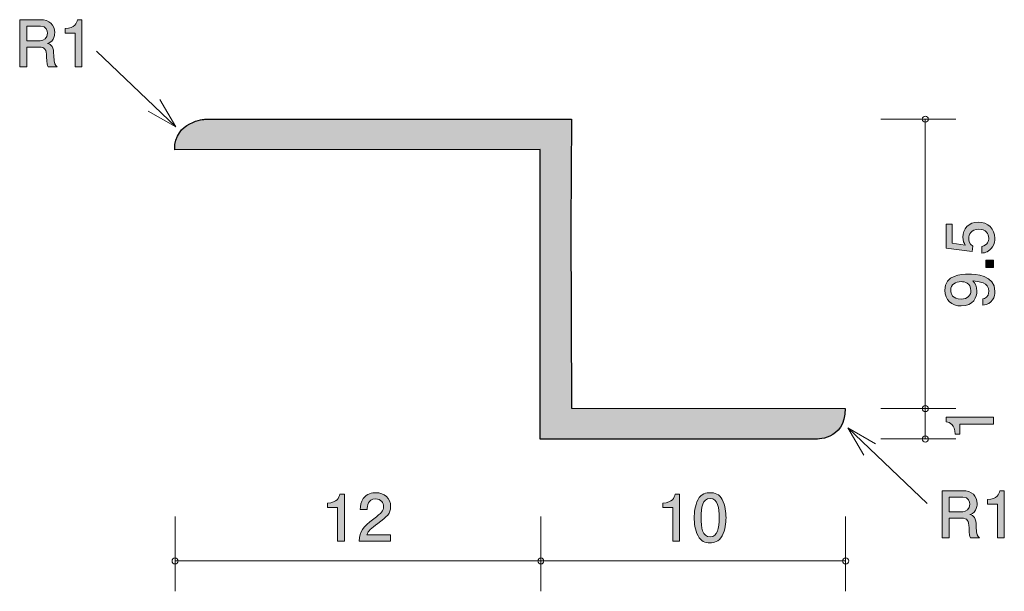
# Model space of a CAD drawing. Units: inches. Extents: x 74.1 to 106.4, y -138.2 to -119.4.
import ezdxf

# ---------------------------------------------------------------- set-up
doc = ezdxf.new("R2010")
doc.units = ezdxf.units.IN
doc.header["$MEASUREMENT"] = 0
doc.layers.add('_U+30EC_U+30A4_U+30E4_U+30FC 1', color=7, linetype='Continuous')

# ---------------------------------------------------------------- blocks, each defined once
blk = doc.blocks.new('block 2')
at = {"layer": '_U+30EC_U+30A4_U+30E4_U+30FC 1', "true_color": 0x221814}
h = blk.add_hatch(color=179, dxfattribs=at)
h.dxf.hatch_style = 2
edge = h.paths.add_edge_path()
edge.add_spline(control_points=[(105.269, -136.435), (105.246, -136.391), (105.225, -136.338), (105.223, -136.107), (105.219, -135.864), (105.159, -135.795), (104.982, -135.795), (104.982, -135.795), (104.573, -135.795), (104.573, -135.795), (104.573, -135.795), (104.573, -136.435), (104.573, -136.435), (104.573, -136.435), (104.339, -136.435), (104.339, -136.435), (104.339, -136.435), (104.339, -134.891), (104.339, -134.891), (104.339, -134.891), (105.013, -134.891), (105.013, -134.891), (105.32, -134.891), (105.487, -135.063), (105.487, -135.319), (105.487, -135.37), (105.478, -135.452), (105.434, -135.532), (105.375, -135.636), (105.31, -135.655), (105.248, -135.672), (105.385, -135.714), (105.453, -135.763), (105.458, -136.078), (105.462, -136.349), (105.498, -136.381), (105.565, -136.435), (105.565, -136.435), (105.269, -136.435), (105.269, -136.435)], knot_values=[0, 0, 0, 0, 1, 1, 1, 2, 2, 2, 3, 3, 3, 4, 4, 4, 5, 5, 5, 6, 6, 6, 7, 7, 7, 8, 8, 8, 9, 9, 9, 10, 10, 10, 11, 11, 11, 12, 12, 12, 13, 13, 13, 13], degree=3, periodic=1)
edge = h.paths.add_edge_path()
edge.add_spline(control_points=[(105.018, -135.103), (105.018, -135.103), (104.573, -135.103), (104.573, -135.103), (104.573, -135.103), (104.573, -135.583), (104.573, -135.583), (104.573, -135.583), (105.015, -135.583), (105.015, -135.583), (105.115, -135.583), (105.25, -135.507), (105.25, -135.336), (105.25, -135.257), (105.216, -135.103), (105.018, -135.103)], knot_values=[0, 0, 0, 0, 1, 1, 1, 2, 2, 2, 3, 3, 3, 4, 4, 4, 5, 5, 5, 5], degree=3, periodic=1)
h = blk.add_hatch(color=179, dxfattribs=at)
h.dxf.hatch_style = 2
edge = h.paths.add_edge_path()
edge.add_spline(control_points=[(106.156, -136.435), (106.156, -136.435), (106.156, -135.331), (106.156, -135.331), (106.156, -135.331), (105.826, -135.331), (105.826, -135.331), (105.826, -135.331), (105.826, -135.183), (105.826, -135.183), (106.159, -135.168), (106.205, -135.006), (106.235, -134.891), (106.235, -134.891), (106.381, -134.891), (106.381, -134.891), (106.381, -134.891), (106.381, -136.435), (106.381, -136.435), (106.381, -136.435), (106.156, -136.435), (106.156, -136.435)], knot_values=[0, 0, 0, 0, 1, 1, 1, 2, 2, 2, 3, 3, 3, 4, 4, 4, 5, 5, 5, 6, 6, 6, 7, 7, 7, 7], degree=3, periodic=1)
at = {"layer": '_U+30EC_U+30A4_U+30E4_U+30FC 1', "lineweight": 0}
for points, knots in [([(105.269, -136.435), (105.246, -136.391), (105.225, -136.338), (105.223, -136.107), (105.219, -135.864), (105.159, -135.795), (104.982, -135.795), (104.982, -135.795), (104.573, -135.795), (104.573, -135.795), (104.573, -135.795), (104.573, -136.435), (104.573, -136.435), (104.573, -136.435), (104.339, -136.435), (104.339, -136.435), (104.339, -136.435), (104.339, -134.891), (104.339, -134.891), (104.339, -134.891), (105.013, -134.891), (105.013, -134.891), (105.32, -134.891), (105.487, -135.063), (105.487, -135.319), (105.487, -135.37), (105.478, -135.452), (105.434, -135.532), (105.375, -135.636), (105.31, -135.655), (105.248, -135.672), (105.385, -135.714), (105.453, -135.763), (105.458, -136.078), (105.462, -136.349), (105.498, -136.381), (105.565, -136.435), (105.565, -136.435), (105.269, -136.435), (105.269, -136.435)], [0, 0, 0, 0, 1, 1, 1, 2, 2, 2, 3, 3, 3, 4, 4, 4, 5, 5, 5, 6, 6, 6, 7, 7, 7, 8, 8, 8, 9, 9, 9, 10, 10, 10, 11, 11, 11, 12, 12, 12, 13, 13, 13, 13]), ([(106.156, -136.435), (106.156, -136.435), (106.156, -135.331), (106.156, -135.331), (106.156, -135.331), (105.826, -135.331), (105.826, -135.331), (105.826, -135.331), (105.826, -135.183), (105.826, -135.183), (106.159, -135.168), (106.205, -135.006), (106.235, -134.891), (106.235, -134.891), (106.381, -134.891), (106.381, -134.891), (106.381, -134.891), (106.381, -136.435), (106.381, -136.435), (106.381, -136.435), (106.156, -136.435), (106.156, -136.435)], [0, 0, 0, 0, 1, 1, 1, 2, 2, 2, 3, 3, 3, 4, 4, 4, 5, 5, 5, 6, 6, 6, 7, 7, 7, 7]), ([(105.018, -135.103), (105.018, -135.103), (104.573, -135.103), (104.573, -135.103), (104.573, -135.103), (104.573, -135.583), (104.573, -135.583), (104.573, -135.583), (105.015, -135.583), (105.015, -135.583), (105.115, -135.583), (105.25, -135.507), (105.25, -135.336), (105.25, -135.257), (105.216, -135.103), (105.018, -135.103)], [0, 0, 0, 0, 1, 1, 1, 2, 2, 2, 3, 3, 3, 4, 4, 4, 5, 5, 5, 5])]:
    blk.add_open_spline(points, degree=3, knots=knots, dxfattribs=at)
blk = doc.blocks.new('block 3')
at = {"layer": '_U+30EC_U+30A4_U+30E4_U+30FC 1', "true_color": 0x221814}
h = blk.add_hatch(color=179, dxfattribs=at)
h.dxf.hatch_style = 2
edge = h.paths.add_edge_path()
edge.add_spline(control_points=[(75.008, -120.973), (74.985, -120.928), (74.964, -120.875), (74.961, -120.645), (74.957, -120.401), (74.898, -120.332), (74.72, -120.332), (74.72, -120.332), (74.312, -120.332), (74.312, -120.332), (74.312, -120.332), (74.312, -120.973), (74.312, -120.973), (74.312, -120.973), (74.077, -120.973), (74.077, -120.973), (74.077, -120.973), (74.077, -119.428), (74.077, -119.428), (74.077, -119.428), (74.752, -119.428), (74.752, -119.428), (75.059, -119.428), (75.226, -119.6), (75.226, -119.856), (75.226, -119.906), (75.217, -119.989), (75.173, -120.069), (75.114, -120.173), (75.048, -120.192), (74.987, -120.209), (75.124, -120.251), (75.192, -120.3), (75.196, -120.615), (75.2, -120.886), (75.236, -120.918), (75.304, -120.973), (75.304, -120.973), (75.008, -120.973), (75.008, -120.973)], knot_values=[0, 0, 0, 0, 1, 1, 1, 2, 2, 2, 3, 3, 3, 4, 4, 4, 5, 5, 5, 6, 6, 6, 7, 7, 7, 8, 8, 8, 9, 9, 9, 10, 10, 10, 11, 11, 11, 12, 12, 12, 13, 13, 13, 13], degree=3, periodic=1)
edge = h.paths.add_edge_path()
edge.add_spline(control_points=[(74.756, -119.64), (74.756, -119.64), (74.312, -119.64), (74.312, -119.64), (74.312, -119.64), (74.312, -120.12), (74.312, -120.12), (74.312, -120.12), (74.754, -120.12), (74.754, -120.12), (74.853, -120.12), (74.989, -120.044), (74.989, -119.873), (74.989, -119.794), (74.955, -119.64), (74.756, -119.64)], knot_values=[0, 0, 0, 0, 1, 1, 1, 2, 2, 2, 3, 3, 3, 4, 4, 4, 5, 5, 5, 5], degree=3, periodic=1)
h = blk.add_hatch(color=179, dxfattribs=at)
h.dxf.hatch_style = 2
edge = h.paths.add_edge_path()
edge.add_spline(control_points=[(75.895, -120.973), (75.895, -120.973), (75.895, -119.868), (75.895, -119.868), (75.895, -119.868), (75.565, -119.868), (75.565, -119.868), (75.565, -119.868), (75.565, -119.72), (75.565, -119.72), (75.897, -119.706), (75.944, -119.543), (75.973, -119.428), (75.973, -119.428), (76.119, -119.428), (76.119, -119.428), (76.119, -119.428), (76.119, -120.973), (76.119, -120.973), (76.119, -120.973), (75.895, -120.973), (75.895, -120.973)], knot_values=[0, 0, 0, 0, 1, 1, 1, 2, 2, 2, 3, 3, 3, 4, 4, 4, 5, 5, 5, 6, 6, 6, 7, 7, 7, 7], degree=3, periodic=1)
at = {"layer": '_U+30EC_U+30A4_U+30E4_U+30FC 1', "lineweight": 0}
for points, knots in [([(75.008, -120.973), (74.985, -120.928), (74.964, -120.875), (74.961, -120.645), (74.957, -120.401), (74.898, -120.332), (74.72, -120.332), (74.72, -120.332), (74.312, -120.332), (74.312, -120.332), (74.312, -120.332), (74.312, -120.973), (74.312, -120.973), (74.312, -120.973), (74.077, -120.973), (74.077, -120.973), (74.077, -120.973), (74.077, -119.428), (74.077, -119.428), (74.077, -119.428), (74.752, -119.428), (74.752, -119.428), (75.059, -119.428), (75.226, -119.6), (75.226, -119.856), (75.226, -119.906), (75.217, -119.989), (75.173, -120.069), (75.114, -120.173), (75.048, -120.192), (74.987, -120.209), (75.124, -120.251), (75.192, -120.3), (75.196, -120.615), (75.2, -120.886), (75.236, -120.918), (75.304, -120.973), (75.304, -120.973), (75.008, -120.973), (75.008, -120.973)], [0, 0, 0, 0, 1, 1, 1, 2, 2, 2, 3, 3, 3, 4, 4, 4, 5, 5, 5, 6, 6, 6, 7, 7, 7, 8, 8, 8, 9, 9, 9, 10, 10, 10, 11, 11, 11, 12, 12, 12, 13, 13, 13, 13]), ([(75.895, -120.973), (75.895, -120.973), (75.895, -119.868), (75.895, -119.868), (75.895, -119.868), (75.565, -119.868), (75.565, -119.868), (75.565, -119.868), (75.565, -119.72), (75.565, -119.72), (75.897, -119.706), (75.944, -119.543), (75.973, -119.428), (75.973, -119.428), (76.119, -119.428), (76.119, -119.428), (76.119, -119.428), (76.119, -120.973), (76.119, -120.973), (76.119, -120.973), (75.895, -120.973), (75.895, -120.973)], [0, 0, 0, 0, 1, 1, 1, 2, 2, 2, 3, 3, 3, 4, 4, 4, 5, 5, 5, 6, 6, 6, 7, 7, 7, 7]), ([(74.756, -119.64), (74.756, -119.64), (74.312, -119.64), (74.312, -119.64), (74.312, -119.64), (74.312, -120.12), (74.312, -120.12), (74.312, -120.12), (74.754, -120.12), (74.754, -120.12), (74.853, -120.12), (74.989, -120.044), (74.989, -119.873), (74.989, -119.794), (74.955, -119.64), (74.756, -119.64)], [0, 0, 0, 0, 1, 1, 1, 2, 2, 2, 3, 3, 3, 4, 4, 4, 5, 5, 5, 5])]:
    blk.add_open_spline(points, degree=3, knots=knots, dxfattribs=at)
blk = doc.blocks.new('block 4')
at = {"layer": '_U+30EC_U+30A4_U+30E4_U+30FC 1', "true_color": 0x221814}
h = blk.add_hatch(color=179, dxfattribs=at)
h.dxf.hatch_style = 2
edge = h.paths.add_edge_path()
edge.add_spline(control_points=[(84.504, -136.55), (84.504, -136.55), (84.504, -135.445), (84.504, -135.445), (84.504, -135.445), (84.174, -135.445), (84.174, -135.445), (84.174, -135.445), (84.174, -135.297), (84.174, -135.297), (84.506, -135.283), (84.553, -135.119), (84.582, -135.005), (84.582, -135.005), (84.729, -135.005), (84.729, -135.005), (84.729, -135.005), (84.729, -136.55), (84.729, -136.55), (84.729, -136.55), (84.504, -136.55), (84.504, -136.55)], knot_values=[0, 0, 0, 0, 1, 1, 1, 2, 2, 2, 3, 3, 3, 4, 4, 4, 5, 5, 5, 6, 6, 6, 7, 7, 7, 7], degree=3, periodic=1)
h = blk.add_hatch(color=179, dxfattribs=at)
h.dxf.hatch_style = 2
edge = h.paths.add_edge_path()
edge.add_spline(control_points=[(85.823, -135.968), (85.605, -136.127), (85.512, -136.2), (85.463, -136.344), (85.463, -136.344), (86.242, -136.344), (86.242, -136.344), (86.242, -136.344), (86.242, -136.55), (86.242, -136.55), (86.242, -136.55), (85.214, -136.55), (85.214, -136.55), (85.245, -136.192), (85.311, -136.114), (85.696, -135.815), (85.952, -135.617), (86.017, -135.549), (86.017, -135.412), (86.017, -135.293), (85.945, -135.162), (85.749, -135.162), (85.488, -135.162), (85.48, -135.392), (85.476, -135.509), (85.476, -135.509), (85.252, -135.509), (85.252, -135.509), (85.26, -135.382), (85.271, -135.27), (85.351, -135.151), (85.461, -134.991), (85.647, -134.957), (85.764, -134.957), (86.041, -134.957), (86.248, -135.141), (86.248, -135.414), (86.248, -135.642), (86.132, -135.742), (85.823, -135.968)], knot_values=[0, 0, 0, 0, 1, 1, 1, 2, 2, 2, 3, 3, 3, 4, 4, 4, 5, 5, 5, 6, 6, 6, 7, 7, 7, 8, 8, 8, 9, 9, 9, 10, 10, 10, 11, 11, 11, 12, 12, 12, 13, 13, 13, 13], degree=3, periodic=1)
at = {"layer": '_U+30EC_U+30A4_U+30E4_U+30FC 1', "lineweight": 0}
for points, knots in [([(84.504, -136.55), (84.504, -136.55), (84.504, -135.445), (84.504, -135.445), (84.504, -135.445), (84.174, -135.445), (84.174, -135.445), (84.174, -135.445), (84.174, -135.297), (84.174, -135.297), (84.506, -135.283), (84.553, -135.119), (84.582, -135.005), (84.582, -135.005), (84.729, -135.005), (84.729, -135.005), (84.729, -135.005), (84.729, -136.55), (84.729, -136.55), (84.729, -136.55), (84.504, -136.55), (84.504, -136.55)], [0, 0, 0, 0, 1, 1, 1, 2, 2, 2, 3, 3, 3, 4, 4, 4, 5, 5, 5, 6, 6, 6, 7, 7, 7, 7]), ([(85.823, -135.968), (85.605, -136.127), (85.512, -136.2), (85.463, -136.344), (85.463, -136.344), (86.242, -136.344), (86.242, -136.344), (86.242, -136.344), (86.242, -136.55), (86.242, -136.55), (86.242, -136.55), (85.214, -136.55), (85.214, -136.55), (85.245, -136.192), (85.311, -136.114), (85.696, -135.815), (85.952, -135.617), (86.017, -135.549), (86.017, -135.412), (86.017, -135.293), (85.945, -135.162), (85.749, -135.162), (85.488, -135.162), (85.48, -135.392), (85.476, -135.509), (85.476, -135.509), (85.252, -135.509), (85.252, -135.509), (85.26, -135.382), (85.271, -135.27), (85.351, -135.151), (85.461, -134.991), (85.647, -134.957), (85.764, -134.957), (86.041, -134.957), (86.248, -135.141), (86.248, -135.414), (86.248, -135.642), (86.132, -135.742), (85.823, -135.968)], [0, 0, 0, 0, 1, 1, 1, 2, 2, 2, 3, 3, 3, 4, 4, 4, 5, 5, 5, 6, 6, 6, 7, 7, 7, 8, 8, 8, 9, 9, 9, 10, 10, 10, 11, 11, 11, 12, 12, 12, 13, 13, 13, 13])]:
    blk.add_open_spline(points, degree=3, knots=knots, dxfattribs=at)
blk = doc.blocks.new('block 5')
at = {"layer": '_U+30EC_U+30A4_U+30E4_U+30FC 1', "true_color": 0x221814}
h = blk.add_hatch(color=179, dxfattribs=at)
h.dxf.hatch_style = 2
edge = h.paths.add_edge_path()
edge.add_spline(control_points=[(95.504, -136.55), (95.504, -136.55), (95.504, -135.445), (95.504, -135.445), (95.504, -135.445), (95.174, -135.445), (95.174, -135.445), (95.174, -135.445), (95.174, -135.297), (95.174, -135.297), (95.506, -135.283), (95.552, -135.119), (95.582, -135.005), (95.582, -135.005), (95.728, -135.005), (95.728, -135.005), (95.728, -135.005), (95.728, -136.55), (95.728, -136.55), (95.728, -136.55), (95.504, -136.55), (95.504, -136.55)], knot_values=[0, 0, 0, 0, 1, 1, 1, 2, 2, 2, 3, 3, 3, 4, 4, 4, 5, 5, 5, 6, 6, 6, 7, 7, 7, 7], degree=3, periodic=1)
h = blk.add_hatch(color=179, dxfattribs=at)
h.dxf.hatch_style = 2
edge = h.paths.add_edge_path()
edge.add_spline(control_points=[(97.127, -136.372), (97.019, -136.581), (96.846, -136.6), (96.729, -136.6), (96.569, -136.6), (96.427, -136.554), (96.332, -136.372), (96.228, -136.177), (96.209, -135.94), (96.209, -135.777), (96.209, -135.633), (96.226, -135.382), (96.332, -135.183), (96.44, -134.98), (96.6, -134.957), (96.729, -134.957), (96.888, -134.957), (97.032, -135.001), (97.127, -135.183), (97.227, -135.376), (97.25, -135.604), (97.25, -135.777), (97.25, -135.949), (97.229, -136.179), (97.127, -136.372)], knot_values=[0, 0, 0, 0, 1, 1, 1, 2, 2, 2, 3, 3, 3, 4, 4, 4, 5, 5, 5, 6, 6, 6, 7, 7, 7, 8, 8, 8, 8], degree=3, periodic=1)
edge = h.paths.add_edge_path()
edge.add_spline(control_points=[(96.729, -135.149), (96.48, -135.149), (96.433, -135.433), (96.433, -135.777), (96.433, -136.097), (96.47, -136.406), (96.729, -136.406), (96.977, -136.406), (97.026, -136.124), (97.026, -135.777), (97.026, -135.458), (96.988, -135.149), (96.729, -135.149)], knot_values=[0, 0, 0, 0, 1, 1, 1, 2, 2, 2, 3, 3, 3, 4, 4, 4, 4], degree=3, periodic=1)
at = {"layer": '_U+30EC_U+30A4_U+30E4_U+30FC 1', "lineweight": 0}
for points, knots in [([(95.504, -136.55), (95.504, -136.55), (95.504, -135.445), (95.504, -135.445), (95.504, -135.445), (95.174, -135.445), (95.174, -135.445), (95.174, -135.445), (95.174, -135.297), (95.174, -135.297), (95.506, -135.283), (95.552, -135.119), (95.582, -135.005), (95.582, -135.005), (95.728, -135.005), (95.728, -135.005), (95.728, -135.005), (95.728, -136.55), (95.728, -136.55), (95.728, -136.55), (95.504, -136.55), (95.504, -136.55)], [0, 0, 0, 0, 1, 1, 1, 2, 2, 2, 3, 3, 3, 4, 4, 4, 5, 5, 5, 6, 6, 6, 7, 7, 7, 7]), ([(97.127, -136.372), (97.019, -136.581), (96.846, -136.6), (96.729, -136.6), (96.569, -136.6), (96.427, -136.554), (96.332, -136.372), (96.228, -136.177), (96.209, -135.94), (96.209, -135.777), (96.209, -135.633), (96.226, -135.382), (96.332, -135.183), (96.44, -134.98), (96.6, -134.957), (96.729, -134.957), (96.888, -134.957), (97.032, -135.001), (97.127, -135.183), (97.227, -135.376), (97.25, -135.604), (97.25, -135.777), (97.25, -135.949), (97.229, -136.179), (97.127, -136.372)], [0, 0, 0, 0, 1, 1, 1, 2, 2, 2, 3, 3, 3, 4, 4, 4, 5, 5, 5, 6, 6, 6, 7, 7, 7, 8, 8, 8, 8]), ([(96.729, -135.149), (96.48, -135.149), (96.433, -135.433), (96.433, -135.777), (96.433, -136.097), (96.47, -136.406), (96.729, -136.406), (96.977, -136.406), (97.026, -136.124), (97.026, -135.777), (97.026, -135.458), (96.988, -135.149), (96.729, -135.149)], [0, 0, 0, 0, 1, 1, 1, 2, 2, 2, 3, 3, 3, 4, 4, 4, 4])]:
    blk.add_open_spline(points, degree=3, knots=knots, dxfattribs=at)
blk = doc.blocks.new('block 6')
at = {"layer": '_U+30EC_U+30A4_U+30E4_U+30FC 1', "true_color": 0x221814}
h = blk.add_hatch(color=179, dxfattribs=at)
h.dxf.hatch_style = 2
edge = h.paths.add_edge_path()
edge.add_spline(control_points=[(106.022, -132.705), (106.022, -132.705), (104.918, -132.705), (104.918, -132.705), (104.918, -132.705), (104.918, -133.035), (104.918, -133.035), (104.918, -133.035), (104.77, -133.035), (104.77, -133.035), (104.755, -132.703), (104.592, -132.657), (104.478, -132.627), (104.478, -132.627), (104.478, -132.481), (104.478, -132.481), (104.478, -132.481), (106.022, -132.481), (106.022, -132.481), (106.022, -132.481), (106.022, -132.705), (106.022, -132.705)], knot_values=[0, 0, 0, 0, 1, 1, 1, 2, 2, 2, 3, 3, 3, 4, 4, 4, 5, 5, 5, 6, 6, 6, 7, 7, 7, 7], degree=3, periodic=1)
at = {"layer": '_U+30EC_U+30A4_U+30E4_U+30FC 1', "lineweight": 0}
blk.add_open_spline([(106.022, -132.705), (106.022, -132.705), (104.918, -132.705), (104.918, -132.705), (104.918, -132.705), (104.918, -133.035), (104.918, -133.035), (104.918, -133.035), (104.77, -133.035), (104.77, -133.035), (104.755, -132.703), (104.592, -132.657), (104.478, -132.627), (104.478, -132.627), (104.478, -132.481), (104.478, -132.481), (104.478, -132.481), (106.022, -132.481), (106.022, -132.481), (106.022, -132.481), (106.022, -132.705), (106.022, -132.705)], degree=3, knots=[0, 0, 0, 0, 1, 1, 1, 2, 2, 2, 3, 3, 3, 4, 4, 4, 5, 5, 5, 6, 6, 6, 7, 7, 7, 7], dxfattribs=at)
blk = doc.blocks.new('block 7')
at = {"layer": '_U+30EC_U+30A4_U+30E4_U+30FC 1', "true_color": 0x221814}
h = blk.add_hatch(color=179, dxfattribs=at)
h.dxf.hatch_style = 2
edge = h.paths.add_edge_path()
edge.add_spline(control_points=[(106.073, -126.6), (106.073, -126.678), (106.056, -126.78), (105.992, -126.881), (105.882, -127.055), (105.751, -127.076), (105.644, -127.095), (105.644, -127.095), (105.644, -126.873), (105.644, -126.873), (105.842, -126.818), (105.872, -126.691), (105.872, -126.598), (105.872, -126.458), (105.773, -126.306), (105.54, -126.306), (105.284, -126.306), (105.214, -126.486), (105.214, -126.606), (105.214, -126.638), (105.214, -126.78), (105.343, -126.869), (105.343, -126.869), (105.324, -127.044), (105.324, -127.044), (105.324, -127.044), (104.478, -126.924), (104.478, -126.924), (104.478, -126.924), (104.478, -126.145), (104.478, -126.145), (104.478, -126.145), (104.672, -126.145), (104.672, -126.145), (104.672, -126.145), (104.672, -126.761), (104.672, -126.761), (104.672, -126.761), (105.095, -126.826), (105.095, -126.826), (105.062, -126.765), (105.022, -126.683), (105.022, -126.564), (105.022, -126.31), (105.208, -126.073), (105.521, -126.073), (105.838, -126.073), (106.073, -126.298), (106.073, -126.6)], knot_values=[0, 0, 0, 0, 1, 1, 1, 2, 2, 2, 3, 3, 3, 4, 4, 4, 5, 5, 5, 6, 6, 6, 7, 7, 7, 8, 8, 8, 9, 9, 9, 10, 10, 10, 11, 11, 11, 12, 12, 12, 13, 13, 13, 14, 14, 14, 15, 15, 15, 16, 16, 16, 16], degree=3, periodic=1)
h = blk.add_hatch(color=179, dxfattribs=at)
h.dxf.hatch_style = 2
h.paths.add_polyline_path([(106.022, -127.569), (105.771, -127.569), (105.771, -127.318), (106.022, -127.318)])
h = blk.add_hatch(color=179, dxfattribs=at)
h.dxf.hatch_style = 2
edge = h.paths.add_edge_path()
edge.add_spline(control_points=[(106.073, -128.348), (106.073, -128.522), (106.003, -128.767), (105.671, -128.805), (105.671, -128.805), (105.671, -128.592), (105.671, -128.592), (105.73, -128.581), (105.878, -128.549), (105.878, -128.346), (105.878, -128.054), (105.548, -128.016), (105.343, -128.004), (105.423, -128.095), (105.481, -128.162), (105.481, -128.344), (105.481, -128.524), (105.375, -128.827), (104.969, -128.827), (104.649, -128.827), (104.429, -128.628), (104.429, -128.31), (104.429, -127.796), (104.983, -127.786), (105.197, -127.786), (105.428, -127.786), (106.073, -127.805), (106.073, -128.348)], knot_values=[0, 0, 0, 0, 1, 1, 1, 2, 2, 2, 3, 3, 3, 4, 4, 4, 5, 5, 5, 6, 6, 6, 7, 7, 7, 8, 8, 8, 9, 9, 9, 9], degree=3, periodic=1)
edge = h.paths.add_edge_path()
edge.add_spline(control_points=[(104.622, -128.308), (104.622, -128.427), (104.679, -128.602), (104.964, -128.602), (105.19, -128.602), (105.286, -128.463), (105.286, -128.327), (105.286, -128.065), (105.076, -128.027), (104.96, -128.027), (104.785, -128.027), (104.622, -128.122), (104.622, -128.308)], knot_values=[0, 0, 0, 0, 1, 1, 1, 2, 2, 2, 3, 3, 3, 4, 4, 4, 4], degree=3, periodic=1)
at = {"layer": '_U+30EC_U+30A4_U+30E4_U+30FC 1', "lineweight": 0}
blk.add_lwpolyline([(106.022, -127.569), (105.771, -127.569), (105.771, -127.318), (106.022, -127.318), (106.022, -127.569)], dxfattribs=at)
for points, knots in [([(106.073, -126.6), (106.073, -126.678), (106.056, -126.78), (105.992, -126.881), (105.882, -127.055), (105.751, -127.076), (105.644, -127.095), (105.644, -127.095), (105.644, -126.873), (105.644, -126.873), (105.842, -126.818), (105.872, -126.691), (105.872, -126.598), (105.872, -126.458), (105.773, -126.306), (105.54, -126.306), (105.284, -126.306), (105.214, -126.486), (105.214, -126.606), (105.214, -126.638), (105.214, -126.78), (105.343, -126.869), (105.343, -126.869), (105.324, -127.044), (105.324, -127.044), (105.324, -127.044), (104.478, -126.924), (104.478, -126.924), (104.478, -126.924), (104.478, -126.145), (104.478, -126.145), (104.478, -126.145), (104.672, -126.145), (104.672, -126.145), (104.672, -126.145), (104.672, -126.761), (104.672, -126.761), (104.672, -126.761), (105.095, -126.826), (105.095, -126.826), (105.062, -126.765), (105.022, -126.683), (105.022, -126.564), (105.022, -126.31), (105.208, -126.073), (105.521, -126.073), (105.838, -126.073), (106.073, -126.298), (106.073, -126.6)], [0, 0, 0, 0, 1, 1, 1, 2, 2, 2, 3, 3, 3, 4, 4, 4, 5, 5, 5, 6, 6, 6, 7, 7, 7, 8, 8, 8, 9, 9, 9, 10, 10, 10, 11, 11, 11, 12, 12, 12, 13, 13, 13, 14, 14, 14, 15, 15, 15, 16, 16, 16, 16]), ([(106.073, -128.348), (106.073, -128.522), (106.003, -128.767), (105.671, -128.805), (105.671, -128.805), (105.671, -128.592), (105.671, -128.592), (105.73, -128.581), (105.878, -128.549), (105.878, -128.346), (105.878, -128.054), (105.548, -128.016), (105.343, -128.004), (105.423, -128.095), (105.481, -128.162), (105.481, -128.344), (105.481, -128.524), (105.375, -128.827), (104.969, -128.827), (104.649, -128.827), (104.429, -128.628), (104.429, -128.31), (104.429, -127.796), (104.983, -127.786), (105.197, -127.786), (105.428, -127.786), (106.073, -127.805), (106.073, -128.348)], [0, 0, 0, 0, 1, 1, 1, 2, 2, 2, 3, 3, 3, 4, 4, 4, 5, 5, 5, 6, 6, 6, 7, 7, 7, 8, 8, 8, 9, 9, 9, 9]), ([(104.622, -128.308), (104.622, -128.427), (104.679, -128.602), (104.964, -128.602), (105.19, -128.602), (105.286, -128.463), (105.286, -128.327), (105.286, -128.065), (105.076, -128.027), (104.96, -128.027), (104.785, -128.027), (104.622, -128.122), (104.622, -128.308)], [0, 0, 0, 0, 1, 1, 1, 2, 2, 2, 3, 3, 3, 4, 4, 4, 4])]:
    blk.add_open_spline(points, degree=3, knots=knots, dxfattribs=at)

msp = doc.modelspace()

# ---------------------------------------------------------------- hatches: boundary and pattern name
at = {"layer": '_U+30EC_U+30A4_U+30E4_U+30FC 1', "true_color": 0xbfbfc0}
h = msp.add_hatch(color=9, dxfattribs=at)
h.dxf.hatch_style = 2
edge = h.paths.add_edge_path()
edge.add_spline(control_points=[(92.176, -122.696), (92.176, -122.696), (80.162, -122.696), (80.162, -122.696), (80.162, -122.696), (79.154, -122.754), (79.162, -123.696), (79.162, -123.696), (91.156, -123.692), (91.156, -123.692), (91.156, -123.692), (91.156, -133.195), (91.156, -133.195), (91.156, -133.195), (100.162, -133.195), (100.162, -133.195), (100.162, -133.195), (101.156, -133.268), (101.162, -132.195), (101.162, -132.195), (92.176, -132.18), (92.176, -132.18), (92.176, -132.18), (92.162, -126.195), (92.162, -126.195), (92.162, -126.195), (92.176, -122.696), (92.176, -122.696)], knot_values=[0, 0, 0, 0, 1, 1, 1, 2, 2, 2, 3, 3, 3, 4, 4, 4, 5, 5, 5, 6, 6, 6, 7, 7, 7, 8, 8, 8, 9, 9, 9, 9], degree=3, periodic=1)

# ---------------------------------------------------------------- linework, layer by layer
at = {"layer": '_U+30EC_U+30A4_U+30E4_U+30FC 1', "color": 179, "lineweight": 9, "true_color": 0x221814}
for points in [[(79.195, -122.948), (76.597, -120.465)], [(79.195, -122.948), (78.674, -122.045)], [(79.195, -122.948), (78.293, -122.427)], [(102.326, -122.694), (104.785, -122.694)], [(103.786, -122.694), (103.786, -133.194)], [(102.326, -132.195), (104.785, -132.195)], [(101.247, -132.826), (101.769, -133.73)], [(101.247, -132.826), (103.845, -135.31)], [(101.247, -132.826), (102.15, -133.348)], [(102.326, -133.194), (104.785, -133.194)], [(102.326, -133.194), (104.785, -133.194)], [(79.175, -135.735), (79.175, -138.194)], [(91.175, -135.735), (91.175, -138.194)], [(101.176, -135.735), (101.176, -138.194)], [(79.175, -137.195), (101.176, -137.195)]]:
    msp.add_lwpolyline(points, dxfattribs=at)
at = {"layer": '_U+30EC_U+30A4_U+30E4_U+30FC 1', "color": 179, "lineweight": 25, "true_color": 0x221814}
msp.add_open_spline([(92.176, -122.696), (92.176, -122.696), (80.162, -122.696), (80.162, -122.696), (80.162, -122.696), (79.154, -122.754), (79.162, -123.696), (79.162, -123.696), (91.156, -123.692), (91.156, -123.692), (91.156, -123.692), (91.156, -133.195), (91.156, -133.195), (91.156, -133.195), (100.162, -133.195), (100.162, -133.195), (100.162, -133.195), (101.156, -133.268), (101.162, -132.195), (101.162, -132.195), (92.176, -132.18), (92.176, -132.18), (92.176, -132.18), (92.162, -126.195), (92.162, -126.195), (92.162, -126.195), (92.176, -122.696), (92.176, -122.696)], degree=3, knots=[0, 0, 0, 0, 1, 1, 1, 2, 2, 2, 3, 3, 3, 4, 4, 4, 5, 5, 5, 6, 6, 6, 7, 7, 7, 8, 8, 8, 9, 9, 9, 9], dxfattribs=at)
at = {"layer": '_U+30EC_U+30A4_U+30E4_U+30FC 1', "color": 179, "lineweight": 9, "true_color": 0x221814}
for points in [[(103.885, -122.694), (103.885, -122.639), (103.841, -122.594), (103.786, -122.594), (103.73, -122.594), (103.686, -122.639), (103.686, -122.694), (103.686, -122.749), (103.73, -122.794), (103.786, -122.794), (103.841, -122.794), (103.885, -122.749), (103.885, -122.694)], [(103.885, -132.195), (103.885, -132.139), (103.841, -132.095), (103.786, -132.095), (103.73, -132.095), (103.686, -132.139), (103.686, -132.195), (103.686, -132.25), (103.73, -132.294), (103.786, -132.294), (103.841, -132.294), (103.885, -132.25), (103.885, -132.195)], [(103.885, -133.194), (103.885, -133.14), (103.841, -133.094), (103.786, -133.094), (103.73, -133.094), (103.686, -133.14), (103.686, -133.194), (103.686, -133.249), (103.73, -133.294), (103.786, -133.294), (103.841, -133.294), (103.885, -133.249), (103.885, -133.194)], [(79.275, -137.195), (79.275, -137.14), (79.23, -137.095), (79.175, -137.095), (79.12, -137.095), (79.075, -137.14), (79.075, -137.195), (79.075, -137.25), (79.12, -137.295), (79.175, -137.295), (79.23, -137.295), (79.275, -137.25), (79.275, -137.195)], [(91.275, -137.195), (91.275, -137.14), (91.23, -137.095), (91.175, -137.095), (91.121, -137.095), (91.076, -137.14), (91.076, -137.195), (91.076, -137.25), (91.121, -137.295), (91.175, -137.295), (91.23, -137.295), (91.275, -137.25), (91.275, -137.195)], [(101.275, -137.195), (101.275, -137.14), (101.231, -137.095), (101.176, -137.095), (101.12, -137.095), (101.076, -137.14), (101.076, -137.195), (101.076, -137.25), (101.12, -137.295), (101.176, -137.295), (101.231, -137.295), (101.275, -137.25), (101.275, -137.195)]]:
    msp.add_open_spline(points, degree=3, knots=[0, 0, 0, 0, 1, 1, 1, 2, 2, 2, 3, 3, 3, 4, 4, 4, 4], dxfattribs=at)

# ---------------------------------------------------------------- block references
at = {"layer": '_U+30EC_U+30A4_U+30E4_U+30FC 1'}
for name in ['block 3', 'block 7', 'block 6', 'block 4', 'block 5', 'block 2']:
    msp.add_blockref(name, (0, 0), dxfattribs=at)

doc.saveas('drawing.dxf')
